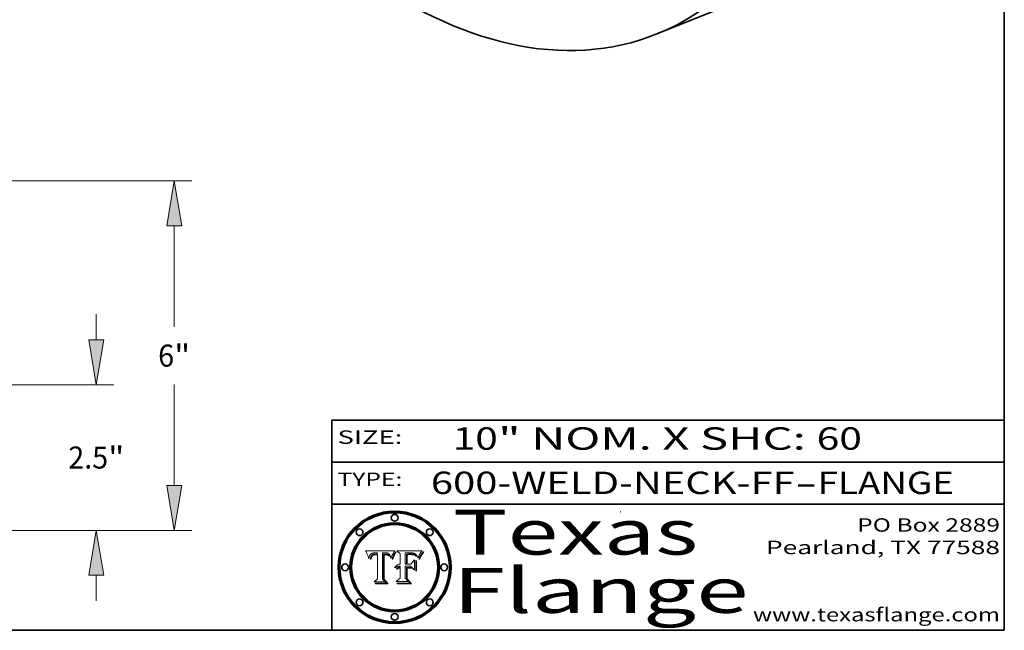
# Model space of a CAD drawing. Extents: x 0 to 10.8, y 0 to 8.3.
# Drawn here: x 6.4 to 10.8, y 0.2 to 3 of the extents above; entities that cross this region are included whole.
import ezdxf
from ezdxf.enums import TextEntityAlignment as Align

# ---------------------------------------------------------------- set-up
doc = ezdxf.new("R2010")
doc.units = 0
doc.header["$MEASUREMENT"] = 0
doc.layers.get('0').update_dxf_attribs({"lineweight": 13})
doc.layers.add('1', color=7, linetype='Continuous', lineweight=13)
doc.styles.get("Standard").update_dxf_attribs({"font": 'isocp.shx'})

# ---------------------------------------------------------------- blocks, each defined once
blk = doc.blocks.new('BLOCK1')
at = {"color": 7, "lineweight": 13, "ltscale": 0.03937}
for s, p, p2 in [('600-WELD-NECK-FF', (8.1915, 0.8582), (9.8144, 0.8582)), ('FLANGE', (9.9174, 0.8582), (10.525, 0.8582)), ('-', (9.8159, 0.8582), (9.9159, 0.8582))]:
    blk.add_text(s, height=0.1, dxfattribs=at).set_placement(p, p2, align=Align.FIT)
blk = doc.blocks.new('BLOCK2')
at = {"color": 7, "lineweight": 13, "ltscale": 0.03937}
for s, p, p2 in [('10', (8.2886, 1.056), (8.4902, 1.056)), ('" NOM. X SHC: ', (8.4917, 1.056), (9.9115, 1.056)), ('60', (9.913, 1.056), (10.1146, 1.056))]:
    blk.add_text(s, height=0.1, dxfattribs=at).set_placement(p, p2, align=Align.FIT)
blk = doc.blocks.new('BLOCK3')
at = {"color": 7, "lineweight": 13, "ltscale": 0.03937}
for s, p, p2 in [('PO Box 2889', (10.0931, 0.69), (10.7308, 0.69)), ('Pearland, TX 77588', (9.6867, 0.59), (10.7308, 0.59)), ('www.texasflange.com', (9.6286, 0.29), (10.7308, 0.29))]:
    blk.add_text(s, height=0.06, dxfattribs=at).set_placement(p, p2, align=Align.FIT)
blk = doc.blocks.new('BLOCK4')
at = {"color": 7, "lineweight": 13, "ltscale": 0.03937}
for s, p, p2 in [('Texas', (8.2892, 0.5879), (9.3837, 0.5879)), ('Flange', (8.2892, 0.3279), (9.6089, 0.3279))]:
    blk.add_text(s, height=0.2, dxfattribs=at).set_placement(p, p2, align=Align.FIT)
blk = doc.blocks.new('BLOCK5')
at = {"color": 7, "lineweight": 5, "ltscale": 0.00324}
blk.add_line((8.0298, 0.6053), (7.9003, 0.6042), dxfattribs=at)
at = {"color": 7, "lineweight": 5, "ltscale": 0.000103115}
blk.add_line((7.9003, 0.6042), (7.9022, 0.6005), dxfattribs=at)
at = {"color": 7, "lineweight": 5, "ltscale": 0.000100453}
blk.add_line((7.9022, 0.6005), (7.9039, 0.597), dxfattribs=at)
at = {"color": 7, "lineweight": 5, "ltscale": 9.78009e-05}
blk.add_line((7.9039, 0.597), (7.9056, 0.5934), dxfattribs=at)
at = {"color": 7, "lineweight": 5, "ltscale": 9.51532e-05}
blk.add_line((7.9056, 0.5934), (7.9072, 0.59), dxfattribs=at)
at = {"color": 7, "lineweight": 5, "ltscale": 9.25048e-05}
blk.add_line((7.9072, 0.59), (7.9087, 0.5866), dxfattribs=at)
at = {"color": 7, "lineweight": 5, "ltscale": 8.99068e-05}
blk.add_line((7.9087, 0.5866), (7.9101, 0.5833), dxfattribs=at)
at = {"color": 7, "lineweight": 5, "ltscale": 8.73531e-05}
blk.add_line((7.9101, 0.5833), (7.9114, 0.58), dxfattribs=at)
at = {"color": 7, "lineweight": 5, "ltscale": 8.48421e-05}
blk.add_line((7.9114, 0.58), (7.9126, 0.5768), dxfattribs=at)
at = {"color": 7, "lineweight": 5, "ltscale": 8.23394e-05}
blk.add_line((7.9126, 0.5768), (7.9137, 0.5737), dxfattribs=at)
at = {"color": 7, "lineweight": 5, "ltscale": 9.5007e-05}
blk.add_line((7.9137, 0.5737), (7.9159, 0.5707), dxfattribs=at)
at = {"color": 7, "lineweight": 5, "ltscale": 6.5787e-05}
blk.add_line((7.9159, 0.5707), (7.9161, 0.5733), dxfattribs=at)
at = {"color": 7, "lineweight": 5, "ltscale": 6.21658e-05}
blk.add_line((7.9161, 0.5733), (7.9164, 0.5758), dxfattribs=at)
at = {"color": 7, "lineweight": 5, "ltscale": 5.86699e-05}
blk.add_line((7.9164, 0.5758), (7.9168, 0.5781), dxfattribs=at)
at = {"color": 7, "lineweight": 5, "ltscale": 5.54066e-05}
blk.add_line((7.9168, 0.5781), (7.9173, 0.5802), dxfattribs=at)
at = {"color": 7, "lineweight": 5, "ltscale": 5.23527e-05}
blk.add_line((7.9173, 0.5802), (7.918, 0.5822), dxfattribs=at)
at = {"color": 7, "lineweight": 5, "ltscale": 4.95602e-05}
blk.add_line((7.918, 0.5822), (7.9187, 0.5841), dxfattribs=at)
at = {"color": 7, "lineweight": 5, "ltscale": 4.71572e-05}
blk.add_line((7.9187, 0.5841), (7.9195, 0.5858), dxfattribs=at)
at = {"color": 7, "lineweight": 5, "ltscale": 4.50516e-05}
blk.add_line((7.9195, 0.5858), (7.9205, 0.5873), dxfattribs=at)
at = {"color": 7, "lineweight": 5, "ltscale": 4.34491e-05}
blk.add_line((7.9205, 0.5873), (7.9216, 0.5887), dxfattribs=at)
at = {"color": 7, "lineweight": 5, "ltscale": 4.22981e-05}
blk.add_line((7.9216, 0.5887), (7.9228, 0.5899), dxfattribs=at)
at = {"color": 7, "lineweight": 5, "ltscale": 5.82307e-05}
blk.add_line((7.9221, 0.5719), (7.9217, 0.5696), dxfattribs=at)
at = {"color": 7, "lineweight": 5, "ltscale": 5.4813e-05}
blk.add_line((7.9225, 0.574), (7.9221, 0.5719), dxfattribs=at)
at = {"color": 7, "lineweight": 5, "ltscale": 5.15682e-05}
blk.add_line((7.9231, 0.576), (7.9225, 0.574), dxfattribs=at)
at = {"color": 7, "lineweight": 5, "ltscale": 4.24485e-05}
blk.add_line((7.9228, 0.5899), (7.9241, 0.591), dxfattribs=at)
at = {"color": 7, "lineweight": 5, "ltscale": 4.84865e-05}
blk.add_line((7.9237, 0.5778), (7.9231, 0.576), dxfattribs=at)
at = {"color": 7, "lineweight": 5, "ltscale": 4.56021e-05}
blk.add_line((7.9244, 0.5795), (7.9237, 0.5778), dxfattribs=at)
at = {"color": 7, "lineweight": 5, "ltscale": 4.38915e-05}
blk.add_line((7.9241, 0.591), (7.9255, 0.5919), dxfattribs=at)
at = {"color": 7, "lineweight": 5, "ltscale": 4.29647e-05}
blk.add_line((7.9252, 0.5811), (7.9244, 0.5795), dxfattribs=at)
at = {"color": 7, "lineweight": 5, "ltscale": 5.06901e-05}
blk.add_line((7.9245, 0.5693), (7.9248, 0.5713), dxfattribs=at)
at = {"color": 7, "lineweight": 5, "ltscale": 4.77131e-05}
blk.add_line((7.9248, 0.5713), (7.9251, 0.5731), dxfattribs=at)
at = {"color": 7, "lineweight": 5, "ltscale": 4.48863e-05}
blk.add_line((7.9251, 0.5731), (7.9256, 0.5749), dxfattribs=at)
at = {"color": 7, "lineweight": 5, "ltscale": 4.06864e-05}
blk.add_line((7.926, 0.5824), (7.9252, 0.5811), dxfattribs=at)
at = {"color": 7, "lineweight": 5, "ltscale": 4.58171e-05}
blk.add_line((7.9255, 0.5919), (7.9272, 0.5928), dxfattribs=at)
at = {"color": 7, "lineweight": 5, "ltscale": 4.22422e-05}
blk.add_line((7.9256, 0.5749), (7.9261, 0.5765), dxfattribs=at)
at = {"color": 7, "lineweight": 5, "ltscale": 3.86873e-05}
blk.add_line((7.927, 0.5837), (7.926, 0.5824), dxfattribs=at)
at = {"color": 7, "lineweight": 5, "ltscale": 7.72266e-05}
blk.add_line((7.9261, 0.5765), (7.9274, 0.5793), dxfattribs=at)
at = {"color": 7, "lineweight": 5, "ltscale": 7.40831e-05}
blk.add_line((7.9291, 0.5857), (7.927, 0.5837), dxfattribs=at)
at = {"color": 7, "lineweight": 5, "ltscale": 4.81176e-05}
blk.add_line((7.9272, 0.5928), (7.9289, 0.5935), dxfattribs=at)
at = {"color": 7, "lineweight": 5, "ltscale": 6.93722e-05}
blk.add_line((7.9274, 0.5793), (7.9289, 0.5816), dxfattribs=at)
at = {"color": 7, "lineweight": 5, "ltscale": 5.08108e-05}
blk.add_line((7.9289, 0.5935), (7.9309, 0.5941), dxfattribs=at)
at = {"color": 7, "lineweight": 5, "ltscale": 6.514e-05}
blk.add_line((7.9289, 0.5816), (7.9308, 0.5834), dxfattribs=at)
at = {"color": 7, "lineweight": 5, "ltscale": 3.83282e-05}
blk.add_line((7.9304, 0.5865), (7.9291, 0.5857), dxfattribs=at)
at = {"color": 7, "lineweight": 5, "ltscale": 4.01292e-05}
blk.add_line((7.9318, 0.5873), (7.9304, 0.5865), dxfattribs=at)
at = {"color": 7, "lineweight": 5, "ltscale": 6.9428e-05}
blk.add_line((7.9308, 0.5834), (7.9332, 0.5848), dxfattribs=at)
at = {"color": 7, "lineweight": 5, "ltscale": 5.37678e-05}
blk.add_line((7.9309, 0.5941), (7.933, 0.5946), dxfattribs=at)
at = {"color": 7, "lineweight": 5, "ltscale": 4.21777e-05}
blk.add_line((7.9334, 0.5879), (7.9318, 0.5873), dxfattribs=at)
at = {"color": 7, "lineweight": 5, "ltscale": 5.70415e-05}
blk.add_line((7.933, 0.5946), (7.9352, 0.595), dxfattribs=at)
at = {"color": 7, "lineweight": 5, "ltscale": 3.75465e-05}
blk.add_line((7.9332, 0.5848), (7.9346, 0.5853), dxfattribs=at)
at = {"color": 7, "lineweight": 5, "ltscale": 4.46091e-05}
blk.add_line((7.9351, 0.5885), (7.9334, 0.5879), dxfattribs=at)
at = {"color": 7, "lineweight": 5, "ltscale": 3.98865e-05}
blk.add_line((7.9346, 0.5853), (7.9362, 0.5858), dxfattribs=at)
at = {"color": 7, "lineweight": 5, "ltscale": 4.73192e-05}
blk.add_line((7.9369, 0.5889), (7.9351, 0.5885), dxfattribs=at)
at = {"color": 7, "lineweight": 5, "ltscale": 6.04204e-05}
blk.add_line((7.9352, 0.595), (7.9376, 0.5953), dxfattribs=at)
at = {"color": 7, "lineweight": 5, "ltscale": 4.23744e-05}
blk.add_line((7.9362, 0.5858), (7.9378, 0.5862), dxfattribs=at)
at = {"color": 7, "lineweight": 5, "ltscale": 5.02154e-05}
blk.add_line((7.9389, 0.5893), (7.9369, 0.5889), dxfattribs=at)
at = {"color": 7, "lineweight": 5, "ltscale": 6.4089e-05}
blk.add_line((7.9376, 0.5953), (7.9402, 0.5955), dxfattribs=at)
at = {"color": 7, "lineweight": 5, "ltscale": 4.50998e-05}
blk.add_line((7.9378, 0.5862), (7.9396, 0.5865), dxfattribs=at)
at = {"color": 7, "lineweight": 5, "ltscale": 5.3275e-05}
blk.add_line((7.941, 0.5895), (7.9389, 0.5893), dxfattribs=at)
at = {"color": 7, "lineweight": 5, "ltscale": 4.79821e-05}
blk.add_line((7.9396, 0.5865), (7.9415, 0.5867), dxfattribs=at)
at = {"color": 7, "lineweight": 5, "ltscale": 6.78085e-05}
blk.add_line((7.9402, 0.5955), (7.9429, 0.5956), dxfattribs=at)
at = {"color": 7, "lineweight": 5, "ltscale": 5.65615e-05}
blk.add_line((7.9433, 0.5897), (7.941, 0.5895), dxfattribs=at)
at = {"color": 7, "lineweight": 5, "ltscale": 5.09872e-05}
blk.add_line((7.9415, 0.5867), (7.9435, 0.5869), dxfattribs=at)
at = {"color": 7, "lineweight": 5, "ltscale": 5.0286e-05}
blk.add_line((7.9429, 0.5956), (7.9449, 0.5955), dxfattribs=at)
at = {"color": 7, "lineweight": 5, "ltscale": 5.99065e-05}
blk.add_line((7.9457, 0.5897), (7.9433, 0.5897), dxfattribs=at)
at = {"color": 7, "lineweight": 5, "ltscale": 5.40933e-05}
blk.add_line((7.9435, 0.5869), (7.9457, 0.5869), dxfattribs=at)
at = {"color": 7, "lineweight": 5, "ltscale": 5.14153e-05}
blk.add_line((7.9449, 0.5955), (7.9469, 0.5955), dxfattribs=at)
at = {"color": 7, "lineweight": 5, "ltscale": 0.000162237}
blk.add_line((7.9522, 0.5896), (7.9457, 0.5897), dxfattribs=at)
at = {"color": 7, "lineweight": 5, "ltscale": 0.000191986}
blk.add_line((7.9457, 0.5869), (7.9534, 0.5868), dxfattribs=at)
at = {"color": 7, "lineweight": 5, "ltscale": 5.25609e-05}
blk.add_line((7.9469, 0.5955), (7.949, 0.5953), dxfattribs=at)
at = {"color": 7, "lineweight": 5, "ltscale": 5.37478e-05}
blk.add_line((7.949, 0.5953), (7.9512, 0.5951), dxfattribs=at)
at = {"color": 7, "lineweight": 5, "ltscale": 5.49198e-05}
blk.add_line((7.9512, 0.5951), (7.9534, 0.5949), dxfattribs=at)
at = {"color": 7, "lineweight": 5, "ltscale": 0.000135787}
blk.add_line((7.9534, 0.5949), (7.9522, 0.5896), dxfattribs=at)
at = {"color": 7, "lineweight": 5, "ltscale": 0.00269}
blk.add_line((7.9534, 0.5868), (7.9534, 0.4792), dxfattribs=at)
at = {"color": 7, "lineweight": 5, "ltscale": 0.002931}
blk.add_line((7.9749, 0.4783), (7.9762, 0.5956), dxfattribs=at)
at = {"color": 7, "lineweight": 5, "ltscale": 4.88309e-05}
blk.add_line((7.9762, 0.5956), (7.9781, 0.5957), dxfattribs=at)
at = {"color": 7, "lineweight": 5, "ltscale": 4.87696e-05}
blk.add_line((7.9781, 0.5957), (7.9801, 0.5958), dxfattribs=at)
at = {"color": 7, "lineweight": 5, "ltscale": 4.87218e-05}
blk.add_line((7.9801, 0.5958), (7.982, 0.5959), dxfattribs=at)
at = {"color": 7, "lineweight": 5, "ltscale": 4.86926e-05}
blk.add_line((7.982, 0.5959), (7.984, 0.596), dxfattribs=at)
at = {"color": 7, "lineweight": 5, "ltscale": 4.8677e-05}
blk.add_line((7.984, 0.596), (7.9859, 0.596), dxfattribs=at)
at = {"color": 7, "lineweight": 5, "ltscale": 5.79538e-05}
blk.add_line((7.9859, 0.596), (7.9882, 0.5959), dxfattribs=at)
at = {"color": 7, "lineweight": 5, "ltscale": 5.50105e-05}
blk.add_line((7.9882, 0.5959), (7.9904, 0.5958), dxfattribs=at)
at = {"color": 7, "lineweight": 5, "ltscale": 5.22111e-05}
blk.add_line((7.9904, 0.5958), (7.9925, 0.5956), dxfattribs=at)
at = {"color": 7, "lineweight": 5, "ltscale": 4.94853e-05}
blk.add_line((7.9925, 0.5956), (7.9945, 0.5952), dxfattribs=at)
at = {"color": 7, "lineweight": 5, "ltscale": 4.69867e-05}
blk.add_line((7.9945, 0.5952), (7.9963, 0.5948), dxfattribs=at)
at = {"color": 7, "lineweight": 5, "ltscale": 4.4644e-05}
blk.add_line((7.9963, 0.5948), (7.998, 0.5943), dxfattribs=at)
at = {"color": 7, "lineweight": 5, "ltscale": 4.25388e-05}
blk.add_line((7.998, 0.5943), (7.9996, 0.5937), dxfattribs=at)
at = {"color": 7, "lineweight": 5, "ltscale": 4.06936e-05}
blk.add_line((7.9996, 0.5937), (8.001, 0.5929), dxfattribs=at)
at = {"color": 7, "lineweight": 5, "ltscale": 3.91439e-05}
blk.add_line((8.001, 0.5929), (8.0024, 0.5921), dxfattribs=at)
at = {"color": 7, "lineweight": 5, "ltscale": 3.79217e-05}
blk.add_line((8.0024, 0.5921), (8.0036, 0.5912), dxfattribs=at)
at = {"color": 7, "lineweight": 5, "ltscale": 3.82045e-05}
blk.add_line((8.0036, 0.5912), (8.0047, 0.5902), dxfattribs=at)
at = {"color": 7, "lineweight": 5, "ltscale": 3.99235e-05}
blk.add_line((8.0047, 0.5902), (8.0058, 0.589), dxfattribs=at)
at = {"color": 7, "lineweight": 5, "ltscale": 4.20052e-05}
blk.add_line((8.0058, 0.589), (8.0068, 0.5877), dxfattribs=at)
at = {"color": 7, "lineweight": 5, "ltscale": 4.42829e-05}
blk.add_line((8.0068, 0.5877), (8.0078, 0.5862), dxfattribs=at)
at = {"color": 7, "lineweight": 5, "ltscale": 4.68654e-05}
blk.add_line((8.0078, 0.5862), (8.0087, 0.5846), dxfattribs=at)
at = {"color": 7, "lineweight": 5, "ltscale": 4.95626e-05}
blk.add_line((8.0087, 0.5846), (8.0096, 0.5828), dxfattribs=at)
at = {"color": 7, "lineweight": 5, "ltscale": 5.25037e-05}
blk.add_line((8.0096, 0.5828), (8.0104, 0.5809), dxfattribs=at)
at = {"color": 7, "lineweight": 5, "ltscale": 5.554e-05}
blk.add_line((8.0104, 0.5809), (8.0112, 0.5788), dxfattribs=at)
at = {"color": 7, "lineweight": 5, "ltscale": 5.87204e-05}
blk.add_line((8.0112, 0.5788), (8.0119, 0.5765), dxfattribs=at)
at = {"color": 7, "lineweight": 5, "ltscale": 6.19363e-05}
blk.add_line((8.0119, 0.5765), (8.0125, 0.5741), dxfattribs=at)
at = {"color": 7, "lineweight": 5, "ltscale": 5.73529e-05}
blk.add_line((8.0125, 0.5741), (8.0141, 0.5725), dxfattribs=at)
at = {"color": 7, "lineweight": 5, "ltscale": 5.36381e-05}
blk.add_line((8.0141, 0.5725), (8.0148, 0.5746), dxfattribs=at)
at = {"color": 7, "lineweight": 5, "ltscale": 5.20356e-05}
blk.add_line((8.0148, 0.5746), (8.0155, 0.5765), dxfattribs=at)
at = {"color": 7, "lineweight": 5, "ltscale": 5.05025e-05}
blk.add_line((8.0155, 0.5765), (8.0161, 0.5784), dxfattribs=at)
at = {"color": 7, "lineweight": 5, "ltscale": 4.89753e-05}
blk.add_line((8.0161, 0.5784), (8.0168, 0.5803), dxfattribs=at)
at = {"color": 7, "lineweight": 5, "ltscale": 4.74568e-05}
blk.add_line((8.0168, 0.5803), (8.0175, 0.582), dxfattribs=at)
at = {"color": 7, "lineweight": 5, "ltscale": 4.59543e-05}
blk.add_line((8.0175, 0.582), (8.0182, 0.5837), dxfattribs=at)
at = {"color": 7, "lineweight": 5, "ltscale": 4.4442e-05}
blk.add_line((8.0182, 0.5837), (8.019, 0.5854), dxfattribs=at)
at = {"color": 7, "lineweight": 5, "ltscale": 4.29963e-05}
blk.add_line((8.019, 0.5854), (8.0197, 0.5869), dxfattribs=at)
at = {"color": 7, "lineweight": 5, "ltscale": 4.15607e-05}
blk.add_line((8.0197, 0.5869), (8.0204, 0.5884), dxfattribs=at)
at = {"color": 7, "lineweight": 5, "ltscale": 4.0176e-05}
blk.add_line((8.0204, 0.5884), (8.0212, 0.5898), dxfattribs=at)
at = {"color": 7, "lineweight": 5, "ltscale": 0.000399523}
blk.add_line((8.0212, 0.5898), (8.029, 0.6038), dxfattribs=at)
at = {"color": 7, "lineweight": 5, "ltscale": 4.35633e-05}
blk.add_line((8.029, 0.6038), (8.0298, 0.6053), dxfattribs=at)
at = {"color": 7, "lineweight": 5, "ltscale": 6.17484e-05}
blk.add_line((7.9217, 0.5696), (7.9215, 0.5671), dxfattribs=at)
at = {"color": 7, "lineweight": 5, "ltscale": 7.03016e-05}
blk.add_line((7.9215, 0.5671), (7.9243, 0.5671), dxfattribs=at)
at = {"color": 7, "lineweight": 5, "ltscale": 5.37733e-05}
blk.add_line((7.9243, 0.5671), (7.9245, 0.5693), dxfattribs=at)
at = {"color": 7, "lineweight": 5, "ltscale": 0.000493338}
blk.add_line((7.9534, 0.4792), (7.9382, 0.4665), dxfattribs=at)
at = {"color": 7, "lineweight": 5, "ltscale": 0.001236}
blk.add_line((7.9382, 0.4665), (7.9876, 0.4665), dxfattribs=at)
at = {"color": 7, "lineweight": 5, "ltscale": 0.000434364}
blk.add_line((7.9876, 0.4665), (7.9749, 0.4783), dxfattribs=at)
blk = doc.blocks.new('BLOCK6')
at = {"color": 7, "lineweight": 5, "ltscale": 0.000504919}
blk.add_line((8.0398, 0.6053), (8.0544, 0.5913), dxfattribs=at)
at = {"color": 7, "lineweight": 5, "ltscale": 0.002807}
blk.add_line((8.1521, 0.6053), (8.0398, 0.6053), dxfattribs=at)
at = {"color": 7, "lineweight": 5, "ltscale": 0.001141}
blk.add_line((8.0544, 0.5913), (8.0544, 0.5457), dxfattribs=at)
at = {"color": 7, "lineweight": 5, "ltscale": 0.001265}
blk.add_line((8.076, 0.5457), (8.076, 0.5963), dxfattribs=at)
at = {"color": 7, "lineweight": 5, "ltscale": 0.00010009}
blk.add_line((8.076, 0.5963), (8.08, 0.5962), dxfattribs=at)
at = {"color": 7, "lineweight": 5, "ltscale": 0.000262297}
blk.add_line((8.08, 0.5962), (8.0905, 0.5961), dxfattribs=at)
at = {"color": 7, "lineweight": 5, "ltscale": 7.8458e-05}
blk.add_line((8.0857, 0.5905), (8.0826, 0.5904), dxfattribs=at)
at = {"color": 7, "lineweight": 5, "ltscale": 0.001117}
blk.add_line((8.0826, 0.5904), (8.0826, 0.5457), dxfattribs=at)
at = {"color": 7, "lineweight": 5, "ltscale": 6.71447e-05}
blk.add_line((8.0853, 0.5874), (8.088, 0.5876), dxfattribs=at)
at = {"color": 7, "lineweight": 5, "ltscale": 0.001044}
blk.add_line((8.0853, 0.5457), (8.0853, 0.5874), dxfattribs=at)
at = {"color": 7, "lineweight": 5, "ltscale": 6.79766e-05}
blk.add_line((8.0885, 0.5906), (8.0857, 0.5905), dxfattribs=at)
at = {"color": 7, "lineweight": 5, "ltscale": 6.25167e-05}
blk.add_line((8.088, 0.5876), (8.0905, 0.5878), dxfattribs=at)
at = {"color": 7, "lineweight": 5, "ltscale": 6.96783e-05}
blk.add_line((8.0913, 0.5907), (8.0885, 0.5906), dxfattribs=at)
at = {"color": 7, "lineweight": 5, "ltscale": 0.000154143}
blk.add_line((8.0905, 0.5961), (8.0967, 0.5962), dxfattribs=at)
at = {"color": 7, "lineweight": 5, "ltscale": 5.79292e-05}
blk.add_line((8.0905, 0.5878), (8.0928, 0.5879), dxfattribs=at)
at = {"color": 7, "lineweight": 5, "ltscale": 7.14161e-05}
blk.add_line((8.0941, 0.5907), (8.0913, 0.5907), dxfattribs=at)
at = {"color": 7, "lineweight": 5, "ltscale": 5.334e-05}
blk.add_line((8.0928, 0.5879), (8.0949, 0.588), dxfattribs=at)
at = {"color": 7, "lineweight": 5, "ltscale": 7.31315e-05}
blk.add_line((8.097, 0.5908), (8.0941, 0.5907), dxfattribs=at)
at = {"color": 7, "lineweight": 5, "ltscale": 4.87983e-05}
blk.add_line((8.0949, 0.588), (8.0969, 0.588), dxfattribs=at)
at = {"color": 7, "lineweight": 5, "ltscale": 8.03713e-05}
blk.add_line((8.0967, 0.5962), (8.0999, 0.5962), dxfattribs=at)
at = {"color": 7, "lineweight": 5, "ltscale": 6.31844e-05}
blk.add_line((8.0969, 0.588), (8.0994, 0.588), dxfattribs=at)
at = {"color": 7, "lineweight": 5, "ltscale": 7.48528e-05}
blk.add_line((8.1, 0.5908), (8.097, 0.5908), dxfattribs=at)
at = {"color": 7, "lineweight": 5, "ltscale": 5.98639e-05}
blk.add_line((8.0994, 0.588), (8.1018, 0.5879), dxfattribs=at)
at = {"color": 7, "lineweight": 5, "ltscale": 7.56285e-05}
blk.add_line((8.0999, 0.5962), (8.1029, 0.596), dxfattribs=at)
at = {"color": 7, "lineweight": 5, "ltscale": 0.000106204}
blk.add_line((8.1043, 0.5907), (8.1, 0.5908), dxfattribs=at)
at = {"color": 7, "lineweight": 5, "ltscale": 5.64828e-05}
blk.add_line((8.1018, 0.5879), (8.1041, 0.5878), dxfattribs=at)
at = {"color": 7, "lineweight": 5, "ltscale": 7.09728e-05}
blk.add_line((8.1029, 0.596), (8.1057, 0.5958), dxfattribs=at)
at = {"color": 7, "lineweight": 5, "ltscale": 5.31538e-05}
blk.add_line((8.1041, 0.5878), (8.1062, 0.5877), dxfattribs=at)
at = {"color": 7, "lineweight": 5, "ltscale": 9.82815e-05}
blk.add_line((8.1082, 0.5903), (8.1043, 0.5907), dxfattribs=at)
at = {"color": 7, "lineweight": 5, "ltscale": 6.64247e-05}
blk.add_line((8.1057, 0.5958), (8.1084, 0.5955), dxfattribs=at)
at = {"color": 7, "lineweight": 5, "ltscale": 4.98579e-05}
blk.add_line((8.1062, 0.5877), (8.1082, 0.5875), dxfattribs=at)
at = {"color": 7, "lineweight": 5, "ltscale": 9.07975e-05}
blk.add_line((8.1118, 0.5898), (8.1082, 0.5903), dxfattribs=at)
at = {"color": 7, "lineweight": 5, "ltscale": 4.65618e-05}
blk.add_line((8.1082, 0.5875), (8.11, 0.5873), dxfattribs=at)
at = {"color": 7, "lineweight": 5, "ltscale": 6.19662e-05}
blk.add_line((8.1084, 0.5955), (8.1108, 0.5951), dxfattribs=at)
at = {"color": 7, "lineweight": 5, "ltscale": 4.32948e-05}
blk.add_line((8.11, 0.5873), (8.1117, 0.5871), dxfattribs=at)
at = {"color": 7, "lineweight": 5, "ltscale": 5.76855e-05}
blk.add_line((8.1108, 0.5951), (8.1131, 0.5946), dxfattribs=at)
at = {"color": 7, "lineweight": 5, "ltscale": 4.01241e-05}
blk.add_line((8.1117, 0.5871), (8.1133, 0.5868), dxfattribs=at)
at = {"color": 7, "lineweight": 5, "ltscale": 8.37777e-05}
blk.add_line((8.115, 0.589), (8.1118, 0.5898), dxfattribs=at)
at = {"color": 7, "lineweight": 5, "ltscale": 5.35144e-05}
blk.add_line((8.1131, 0.5946), (8.1152, 0.5941), dxfattribs=at)
at = {"color": 7, "lineweight": 5, "ltscale": 7.07787e-05}
blk.add_line((8.1133, 0.5868), (8.1161, 0.5862), dxfattribs=at)
at = {"color": 7, "lineweight": 5, "ltscale": 7.75432e-05}
blk.add_line((8.118, 0.5879), (8.115, 0.589), dxfattribs=at)
at = {"color": 7, "lineweight": 5, "ltscale": 4.95647e-05}
blk.add_line((8.1152, 0.5941), (8.117, 0.5934), dxfattribs=at)
at = {"color": 7, "lineweight": 5, "ltscale": 6.48228e-05}
blk.add_line((8.1161, 0.5862), (8.1185, 0.5854), dxfattribs=at)
at = {"color": 7, "lineweight": 5, "ltscale": 4.59337e-05}
blk.add_line((8.117, 0.5934), (8.1187, 0.5927), dxfattribs=at)
at = {"color": 7, "lineweight": 5, "ltscale": 7.20711e-05}
blk.add_line((8.1205, 0.5867), (8.118, 0.5879), dxfattribs=at)
at = {"color": 7, "lineweight": 5, "ltscale": 6.55881e-05}
blk.add_line((8.1185, 0.5854), (8.1209, 0.5842), dxfattribs=at)
at = {"color": 7, "lineweight": 5, "ltscale": 4.25471e-05}
blk.add_line((8.1187, 0.5927), (8.1202, 0.5919), dxfattribs=at)
at = {"color": 7, "lineweight": 5, "ltscale": 4.25074e-05}
blk.add_line((8.1202, 0.5919), (8.1216, 0.5909), dxfattribs=at)
at = {"color": 7, "lineweight": 5, "ltscale": 6.77002e-05}
blk.add_line((8.1228, 0.5852), (8.1205, 0.5867), dxfattribs=at)
at = {"color": 7, "lineweight": 5, "ltscale": 6.70416e-05}
blk.add_line((8.1209, 0.5842), (8.1232, 0.5829), dxfattribs=at)
at = {"color": 7, "lineweight": 5, "ltscale": 4.57046e-05}
blk.add_line((8.1216, 0.5909), (8.123, 0.5897), dxfattribs=at)
at = {"color": 7, "lineweight": 5, "ltscale": 6.46171e-05}
blk.add_line((8.1247, 0.5835), (8.1228, 0.5852), dxfattribs=at)
at = {"color": 7, "lineweight": 5, "ltscale": 4.92938e-05}
blk.add_line((8.123, 0.5897), (8.1244, 0.5883), dxfattribs=at)
at = {"color": 7, "lineweight": 5, "ltscale": 6.91849e-05}
blk.add_line((8.1232, 0.5829), (8.1254, 0.5812), dxfattribs=at)
at = {"color": 7, "lineweight": 5, "ltscale": 5.30859e-05}
blk.add_line((8.1244, 0.5883), (8.1258, 0.5868), dxfattribs=at)
at = {"color": 7, "lineweight": 5, "ltscale": 6.30754e-05}
blk.add_line((8.1263, 0.5815), (8.1247, 0.5835), dxfattribs=at)
at = {"color": 7, "lineweight": 5, "ltscale": 7.18996e-05}
blk.add_line((8.1254, 0.5812), (8.1276, 0.5793), dxfattribs=at)
at = {"color": 7, "lineweight": 5, "ltscale": 5.71802e-05}
blk.add_line((8.1258, 0.5868), (8.1272, 0.585), dxfattribs=at)
at = {"color": 7, "lineweight": 5, "ltscale": 6.30147e-05}
blk.add_line((8.1276, 0.5793), (8.1263, 0.5815), dxfattribs=at)
at = {"color": 7, "lineweight": 5, "ltscale": 6.13618e-05}
blk.add_line((8.1272, 0.585), (8.1286, 0.583), dxfattribs=at)
at = {"color": 7, "lineweight": 5, "ltscale": 6.57329e-05}
blk.add_line((8.1286, 0.583), (8.13, 0.5807), dxfattribs=at)
at = {"color": 7, "lineweight": 5, "ltscale": 7.01949e-05}
blk.add_line((8.13, 0.5807), (8.1315, 0.5783), dxfattribs=at)
at = {"color": 7, "lineweight": 5, "ltscale": 7.47805e-05}
blk.add_line((8.1315, 0.5783), (8.1329, 0.5757), dxfattribs=at)
at = {"color": 7, "lineweight": 5, "ltscale": 7.93914e-05}
blk.add_line((8.1329, 0.5757), (8.1343, 0.5728), dxfattribs=at)
at = {"color": 7, "lineweight": 5, "ltscale": 5.82449e-05}
blk.add_line((8.1343, 0.5728), (8.1352, 0.575), dxfattribs=at)
at = {"color": 7, "lineweight": 5, "ltscale": 5.88925e-05}
blk.add_line((8.1352, 0.575), (8.136, 0.5772), dxfattribs=at)
at = {"color": 7, "lineweight": 5, "ltscale": 5.57078e-05}
blk.add_line((8.136, 0.5772), (8.1369, 0.5793), dxfattribs=at)
at = {"color": 7, "lineweight": 5, "ltscale": 5.2567e-05}
blk.add_line((8.1369, 0.5793), (8.1377, 0.5812), dxfattribs=at)
at = {"color": 7, "lineweight": 5, "ltscale": 4.94253e-05}
blk.add_line((8.1377, 0.5812), (8.1385, 0.583), dxfattribs=at)
at = {"color": 7, "lineweight": 5, "ltscale": 4.62924e-05}
blk.add_line((8.1385, 0.583), (8.1392, 0.5847), dxfattribs=at)
at = {"color": 7, "lineweight": 5, "ltscale": 4.31788e-05}
blk.add_line((8.1392, 0.5847), (8.1399, 0.5863), dxfattribs=at)
at = {"color": 7, "lineweight": 5, "ltscale": 4.00421e-05}
blk.add_line((8.1399, 0.5863), (8.1406, 0.5877), dxfattribs=at)
at = {"color": 7, "lineweight": 5, "ltscale": 7.07088e-05}
blk.add_line((8.1406, 0.5877), (8.1419, 0.5903), dxfattribs=at)
at = {"color": 7, "lineweight": 5, "ltscale": 6.11807e-05}
blk.add_line((8.1419, 0.5903), (8.1431, 0.5924), dxfattribs=at)
at = {"color": 7, "lineweight": 5, "ltscale": 6.8775e-05}
blk.add_line((8.1431, 0.5924), (8.1445, 0.5947), dxfattribs=at)
at = {"color": 7, "lineweight": 5, "ltscale": 3.83666e-05}
blk.add_line((8.1445, 0.5947), (8.1454, 0.596), dxfattribs=at)
at = {"color": 7, "lineweight": 5, "ltscale": 4.09684e-05}
blk.add_line((8.1454, 0.596), (8.1463, 0.5974), dxfattribs=at)
at = {"color": 7, "lineweight": 5, "ltscale": 4.36186e-05}
blk.add_line((8.1463, 0.5974), (8.1473, 0.5988), dxfattribs=at)
at = {"color": 7, "lineweight": 5, "ltscale": 4.62797e-05}
blk.add_line((8.1473, 0.5988), (8.1484, 0.6003), dxfattribs=at)
at = {"color": 7, "lineweight": 5, "ltscale": 4.89244e-05}
blk.add_line((8.1484, 0.6003), (8.1495, 0.6019), dxfattribs=at)
at = {"color": 7, "lineweight": 5, "ltscale": 5.15938e-05}
blk.add_line((8.1495, 0.6019), (8.1507, 0.6036), dxfattribs=at)
at = {"color": 7, "lineweight": 5, "ltscale": 5.42941e-05}
blk.add_line((8.1507, 0.6036), (8.1521, 0.6053), dxfattribs=at)
at = {"color": 7, "lineweight": 5, "ltscale": 7.24478e-05}
blk.add_line((8.0341, 0.533), (8.033, 0.5303), dxfattribs=at)
at = {"color": 7, "lineweight": 5, "ltscale": 4.72383e-05}
blk.add_line((8.033, 0.5303), (8.0337, 0.5286), dxfattribs=at)
at = {"color": 7, "lineweight": 5, "ltscale": 5.40801e-05}
blk.add_line((8.0337, 0.5286), (8.0352, 0.5302), dxfattribs=at)
at = {"color": 7, "lineweight": 5, "ltscale": 6.91358e-05}
blk.add_line((8.0354, 0.5355), (8.0341, 0.533), dxfattribs=at)
at = {"color": 7, "lineweight": 5, "ltscale": 5.22259e-05}
blk.add_line((8.0352, 0.5302), (8.0368, 0.5316), dxfattribs=at)
at = {"color": 7, "lineweight": 5, "ltscale": 6.68728e-05}
blk.add_line((8.0369, 0.5376), (8.0354, 0.5355), dxfattribs=at)
at = {"color": 7, "lineweight": 5, "ltscale": 5.0626e-05}
blk.add_line((8.0368, 0.5316), (8.0384, 0.5328), dxfattribs=at)
at = {"color": 7, "lineweight": 5, "ltscale": 6.56415e-05}
blk.add_line((8.0387, 0.5395), (8.0369, 0.5376), dxfattribs=at)
at = {"color": 7, "lineweight": 5, "ltscale": 4.93516e-05}
blk.add_line((8.0384, 0.5328), (8.04, 0.5339), dxfattribs=at)
at = {"color": 7, "lineweight": 5, "ltscale": 6.55187e-05}
blk.add_line((8.0408, 0.5412), (8.0387, 0.5395), dxfattribs=at)
at = {"color": 7, "lineweight": 5, "ltscale": 4.84441e-05}
blk.add_line((8.04, 0.5339), (8.0418, 0.5348), dxfattribs=at)
at = {"color": 7, "lineweight": 5, "ltscale": 4.47682e-05}
blk.add_line((8.0419, 0.5281), (8.0404, 0.5271), dxfattribs=at)
at = {"color": 7, "lineweight": 5, "ltscale": 6.6503e-05}
blk.add_line((8.043, 0.5426), (8.0408, 0.5412), dxfattribs=at)
at = {"color": 7, "lineweight": 5, "ltscale": 4.79247e-05}
blk.add_line((8.0418, 0.5348), (8.0435, 0.5355), dxfattribs=at)
at = {"color": 7, "lineweight": 5, "ltscale": 4.46766e-05}
blk.add_line((8.0434, 0.529), (8.0419, 0.5281), dxfattribs=at)
at = {"color": 7, "lineweight": 5, "ltscale": 6.86342e-05}
blk.add_line((8.0455, 0.5438), (8.043, 0.5426), dxfattribs=at)
at = {"color": 7, "lineweight": 5, "ltscale": 4.48402e-05}
blk.add_line((8.045, 0.5298), (8.0434, 0.529), dxfattribs=at)
at = {"color": 7, "lineweight": 5, "ltscale": 4.7776e-05}
blk.add_line((8.0435, 0.5355), (8.0453, 0.5361), dxfattribs=at)
at = {"color": 7, "lineweight": 5, "ltscale": 4.54019e-05}
blk.add_line((8.0467, 0.5304), (8.045, 0.5298), dxfattribs=at)
at = {"color": 7, "lineweight": 5, "ltscale": 4.80296e-05}
blk.add_line((8.0453, 0.5361), (8.0472, 0.5365), dxfattribs=at)
at = {"color": 7, "lineweight": 5, "ltscale": 7.17625e-05}
blk.add_line((8.0482, 0.5447), (8.0455, 0.5438), dxfattribs=at)
at = {"color": 7, "lineweight": 5, "ltscale": 3.96147e-05}
blk.add_line((8.0466, 0.527), (8.048, 0.5276), dxfattribs=at)
at = {"color": 7, "lineweight": 5, "ltscale": 4.63507e-05}
blk.add_line((8.0485, 0.5309), (8.0467, 0.5304), dxfattribs=at)
at = {"color": 7, "lineweight": 5, "ltscale": 4.86448e-05}
blk.add_line((8.0472, 0.5365), (8.0492, 0.5367), dxfattribs=at)
at = {"color": 7, "lineweight": 5, "ltscale": 3.96113e-05}
blk.add_line((8.048, 0.5276), (8.0496, 0.528), dxfattribs=at)
at = {"color": 7, "lineweight": 5, "ltscale": 7.56807e-05}
blk.add_line((8.0512, 0.5453), (8.0482, 0.5447), dxfattribs=at)
at = {"color": 7, "lineweight": 5, "ltscale": 4.75859e-05}
blk.add_line((8.0504, 0.5312), (8.0485, 0.5309), dxfattribs=at)
at = {"color": 7, "lineweight": 5, "ltscale": 4.9694e-05}
blk.add_line((8.0492, 0.5367), (8.0511, 0.5368), dxfattribs=at)
at = {"color": 7, "lineweight": 5, "ltscale": 3.98564e-05}
blk.add_line((8.0496, 0.528), (8.0511, 0.5284), dxfattribs=at)
at = {"color": 7, "lineweight": 5, "ltscale": 4.91026e-05}
blk.add_line((8.0523, 0.5315), (8.0504, 0.5312), dxfattribs=at)
at = {"color": 7, "lineweight": 5, "ltscale": 4.09268e-05}
blk.add_line((8.0511, 0.5368), (8.0528, 0.5367), dxfattribs=at)
at = {"color": 7, "lineweight": 5, "ltscale": 4.03575e-05}
blk.add_line((8.0511, 0.5284), (8.0527, 0.5285), dxfattribs=at)
at = {"color": 7, "lineweight": 5, "ltscale": 8.04224e-05}
blk.add_line((8.0544, 0.5457), (8.0512, 0.5453), dxfattribs=at)
at = {"color": 7, "lineweight": 5, "ltscale": 5.09119e-05}
blk.add_line((8.0544, 0.5315), (8.0523, 0.5315), dxfattribs=at)
at = {"color": 7, "lineweight": 5, "ltscale": 4.11658e-05}
blk.add_line((8.0527, 0.5285), (8.0544, 0.5286), dxfattribs=at)
at = {"color": 7, "lineweight": 5, "ltscale": 4.03821e-05}
blk.add_line((8.0528, 0.5367), (8.0544, 0.5366), dxfattribs=at)
at = {"color": 7, "lineweight": 5, "ltscale": 0.000127087}
blk.add_line((8.0544, 0.5366), (8.0544, 0.5315), dxfattribs=at)
at = {"color": 7, "lineweight": 5, "ltscale": 0.001163}
blk.add_line((8.0544, 0.5286), (8.0544, 0.4821), dxfattribs=at)
at = {"color": 7, "lineweight": 5, "ltscale": 0.000164963}
blk.add_line((8.0826, 0.5457), (8.076, 0.5457), dxfattribs=at)
at = {"color": 7, "lineweight": 5, "ltscale": 0.001363}
blk.add_line((8.076, 0.4821), (8.076, 0.5366), dxfattribs=at)
at = {"color": 7, "lineweight": 5, "ltscale": 0.000619197}
blk.add_line((8.076, 0.5366), (8.1008, 0.5366), dxfattribs=at)
at = {"color": 7, "lineweight": 5, "ltscale": 0.000408293}
blk.add_line((8.1016, 0.5457), (8.0853, 0.5457), dxfattribs=at)
at = {"color": 7, "lineweight": 5, "ltscale": 0.000638638}
blk.add_line((8.1008, 0.5366), (8.119, 0.5187), dxfattribs=at)
at = {"color": 7, "lineweight": 5, "ltscale": 0.000629287}
blk.add_line((8.119, 0.564), (8.1016, 0.5457), dxfattribs=at)
at = {"color": 7, "lineweight": 5, "ltscale": 0.001133}
blk.add_line((8.119, 0.5187), (8.119, 0.564), dxfattribs=at)
at = {"color": 7, "lineweight": 5, "ltscale": 4.61631e-05}
blk.add_line((8.039, 0.5259), (8.0377, 0.5246), dxfattribs=at)
at = {"color": 7, "lineweight": 5, "ltscale": 7.65715e-05}
blk.add_line((8.0377, 0.5246), (8.0398, 0.5223), dxfattribs=at)
at = {"color": 7, "lineweight": 5, "ltscale": 4.53272e-05}
blk.add_line((8.0404, 0.5271), (8.039, 0.5259), dxfattribs=at)
at = {"color": 7, "lineweight": 5, "ltscale": 4.36728e-05}
blk.add_line((8.0398, 0.5223), (8.0411, 0.5235), dxfattribs=at)
at = {"color": 7, "lineweight": 5, "ltscale": 4.23283e-05}
blk.add_line((8.0411, 0.5235), (8.0424, 0.5246), dxfattribs=at)
at = {"color": 7, "lineweight": 5, "ltscale": 4.12902e-05}
blk.add_line((8.0424, 0.5246), (8.0437, 0.5255), dxfattribs=at)
at = {"color": 7, "lineweight": 5, "ltscale": 4.05056e-05}
blk.add_line((8.0437, 0.5255), (8.0451, 0.5263), dxfattribs=at)
at = {"color": 7, "lineweight": 5, "ltscale": 3.98781e-05}
blk.add_line((8.0451, 0.5263), (8.0466, 0.527), dxfattribs=at)
at = {"color": 7, "lineweight": 5, "ltscale": 0.000563728}
blk.add_line((8.0544, 0.4821), (8.0368, 0.468), dxfattribs=at)
at = {"color": 7, "lineweight": 5, "ltscale": 0.001328}
blk.add_line((8.0368, 0.468), (8.0899, 0.468), dxfattribs=at)
at = {"color": 7, "lineweight": 5, "ltscale": 0.000493306}
blk.add_line((8.0899, 0.468), (8.076, 0.4821), dxfattribs=at)
blk = doc.blocks.new('BLOCK18')
at = {"color": 7, "lineweight": 13, "ltscale": 0.011054}
for p, q in [((12.338, 3.269), (12.338, 3.711)), ((12.338, -1.211), (12.338, -0.769))]:
    blk.add_line(p, q, dxfattribs=at)
at = {"color": 7, "lineweight": 13, "ltscale": 0.03937}
for p, q in [((10.303, 2.5), (12.641, 2.5)), ((10.303, 0), (12.641, 0))]:
    blk.add_line(p, q, dxfattribs=at)
for points in [[(12.21, 3.269), (12.338, 2.5), (12.466, 3.269)], [(12.466, -0.769), (12.338, 0), (12.21, -0.769)]]:
    blk.add_lwpolyline(points, close=True, dxfattribs=at)
for points in [[(12.21, 3.269), (12.338, 2.5), (12.21, 3.269), (12.466, 3.269)], [(12.466, -0.769), (12.338, 0), (12.466, -0.769), (12.21, -0.769)]]:
    blk.add_solid(points, dxfattribs=at)
for s, height, p, p2 in [('2.5', 0.3786, (11.857, 1.061), (12.541, 1.061)), ('"', 0.379, (12.541, 1.061), (12.819, 1.061))]:
    blk.add_text(s, height=height, dxfattribs=at).set_placement(p, p2, align=Align.FIT)
blk = doc.blocks.new('BLOCK19')
at = {"color": 7, "lineweight": 13, "ltscale": 0.03937}
for p, q in [((5.257, 6), (13.978, 6)), ((13.675, 3.497), (13.675, 5.231)), ((13.675, 0.769), (13.675, 2.503)), ((10.303, 0), (13.978, 0))]:
    blk.add_line(p, q, dxfattribs=at)
for points in [[(13.803, 5.231), (13.675, 6), (13.547, 5.231)], [(13.547, 0.769), (13.675, 0), (13.803, 0.769)]]:
    blk.add_lwpolyline(points, close=True, dxfattribs=at)
for points in [[(13.803, 5.231), (13.675, 6), (13.803, 5.231), (13.547, 5.231)], [(13.547, 0.769), (13.675, 0), (13.547, 0.769), (13.803, 0.769)]]:
    blk.add_solid(points, dxfattribs=at)
for s, p, p2 in [('6', (13.399, 2.811), (13.673, 2.811)), ('"', (13.673, 2.811), (13.95, 2.811))]:
    blk.add_text(s, height=0.379, dxfattribs=at).set_placement(p, p2, align=Align.FIT)

msp = doc.modelspace()

# ---------------------------------------------------------------- linework, layer by layer
at = {"color": 7, "lineweight": 35, "ltscale": 0.012794}
msp.add_line((9.2003, 2.9118), (9.6748, 3.1032), dxfattribs=at)
at = {"color": 7, "lineweight": 13, "ltscale": 0.03937}
for points in [[(8.0298, 0.6053), (8.029, 0.6038), (8.0212, 0.5898), (8.0204, 0.5884), (8.0197, 0.5869), (8.019, 0.5854), (8.0182, 0.5837), (8.0175, 0.582), (8.0168, 0.5803), (8.0161, 0.5784), (8.0155, 0.5765), (8.0148, 0.5746), (8.0141, 0.5725), (8.0125, 0.5741), (8.0119, 0.5765), (8.0112, 0.5788), (8.0104, 0.5809), (8.0096, 0.5828), (8.0087, 0.5846), (8.0078, 0.5862), (8.0068, 0.5877), (8.0058, 0.589), (8.0047, 0.5902), (8.0036, 0.5912), (8.0024, 0.5921), (8.001, 0.5929), (7.9996, 0.5937), (7.998, 0.5943), (7.9963, 0.5948), (7.9945, 0.5952), (7.9925, 0.5956), (7.9904, 0.5958), (7.9882, 0.5959), (7.9859, 0.596), (7.984, 0.596), (7.982, 0.5959), (7.9801, 0.5958), (7.9781, 0.5957), (7.9762, 0.5956), (7.9749, 0.4783), (7.9876, 0.4665), (7.9382, 0.4665), (7.9534, 0.4792), (7.9534, 0.5868), (7.9457, 0.5869), (7.9435, 0.5869), (7.9415, 0.5867), (7.9396, 0.5865), (7.9378, 0.5862), (7.9362, 0.5858), (7.9346, 0.5853), (7.9332, 0.5848), (7.9308, 0.5834), (7.9289, 0.5816), (7.9274, 0.5793), (7.9261, 0.5765), (7.9256, 0.5749), (7.9251, 0.5731), (7.9248, 0.5713), (7.9245, 0.5693), (7.9243, 0.5671), (7.9215, 0.5671), (7.9217, 0.5696), (7.9221, 0.5719), (7.9225, 0.574), (7.9231, 0.576), (7.9237, 0.5778), (7.9244, 0.5795), (7.9252, 0.5811), (7.926, 0.5824), (7.927, 0.5837), (7.9291, 0.5857), (7.9304, 0.5865), (7.9318, 0.5873), (7.9334, 0.5879), (7.9351, 0.5885), (7.9369, 0.5889), (7.9389, 0.5893), (7.941, 0.5895), (7.9433, 0.5897), (7.9457, 0.5897), (7.9522, 0.5896), (7.9534, 0.5949), (7.9512, 0.5951), (7.949, 0.5953), (7.9469, 0.5955), (7.9449, 0.5955), (7.9429, 0.5956), (7.9402, 0.5955), (7.9376, 0.5953), (7.9352, 0.595), (7.933, 0.5946), (7.9309, 0.5941), (7.9289, 0.5935), (7.9272, 0.5928), (7.9255, 0.5919), (7.9241, 0.591), (7.9228, 0.5899), (7.9216, 0.5887), (7.9205, 0.5873), (7.9195, 0.5858), (7.9187, 0.5841), (7.918, 0.5822), (7.9173, 0.5802), (7.9168, 0.5781), (7.9164, 0.5758), (7.9161, 0.5733), (7.9159, 0.5707), (7.9137, 0.5737), (7.9126, 0.5768), (7.9114, 0.58), (7.9101, 0.5833), (7.9087, 0.5866), (7.9072, 0.59), (7.9056, 0.5934), (7.9039, 0.597), (7.9022, 0.6005), (7.9003, 0.6042)], [(8.0078, 0.5816), (8.0061, 0.5826), (8.0043, 0.5836), (8.0025, 0.5844), (8.0007, 0.5851), (7.9987, 0.5857), (7.9968, 0.5861), (7.9947, 0.5865), (7.9926, 0.5868), (7.9905, 0.587), (7.9883, 0.587), (7.9868, 0.587), (7.9852, 0.5869), (7.9836, 0.5868), (7.9835, 0.478), (8.0007, 0.4577), (7.9455, 0.4577), (7.943, 0.4606), (7.9948, 0.4606), (7.9803, 0.4771), (7.9803, 0.5898), (7.9861, 0.5899), (7.9882, 0.5899), (7.9901, 0.5899), (7.9919, 0.5898), (7.9935, 0.5897), (7.9951, 0.5895), (7.9978, 0.5891), (8.0001, 0.5886), (8.0019, 0.5879), (8.0035, 0.587), (8.0049, 0.5858), (8.0062, 0.5843), (8.0073, 0.5826)], [(8.0366, 0.5985), (8.0351, 0.5964), (8.0336, 0.5942), (8.0321, 0.5916), (8.0306, 0.5889), (8.029, 0.5858), (8.0274, 0.5825), (8.0258, 0.579), (8.0242, 0.5752), (8.0226, 0.5712), (8.021, 0.5669), (8.0181, 0.5679), (8.0201, 0.5732), (8.0217, 0.5773), (8.0232, 0.581), (8.0248, 0.5846), (8.0263, 0.5878), (8.0279, 0.5908), (8.0294, 0.5935), (8.0309, 0.5959), (8.0324, 0.5981), (8.0339, 0.6)], [(8.0398, 0.6053), (8.1521, 0.6053), (8.1507, 0.6036), (8.1495, 0.6019), (8.1484, 0.6003), (8.1473, 0.5988), (8.1463, 0.5974), (8.1454, 0.596), (8.1445, 0.5947), (8.1431, 0.5924), (8.1419, 0.5903), (8.1406, 0.5877), (8.1399, 0.5863), (8.1392, 0.5847), (8.1385, 0.583), (8.1377, 0.5812), (8.1369, 0.5793), (8.136, 0.5772), (8.1352, 0.575), (8.1343, 0.5728), (8.1329, 0.5757), (8.1315, 0.5783), (8.13, 0.5807), (8.1286, 0.583), (8.1272, 0.585), (8.1258, 0.5868), (8.1244, 0.5883), (8.123, 0.5897), (8.1216, 0.5909), (8.1202, 0.5919), (8.1187, 0.5927), (8.117, 0.5934), (8.1152, 0.5941), (8.1131, 0.5946), (8.1108, 0.5951), (8.1084, 0.5955), (8.1057, 0.5958), (8.1029, 0.596), (8.0999, 0.5962), (8.0967, 0.5962), (8.0905, 0.5961), (8.08, 0.5962), (8.076, 0.5963), (8.076, 0.5457), (8.0826, 0.5457), (8.0826, 0.5904), (8.0857, 0.5905), (8.0885, 0.5906), (8.0913, 0.5907), (8.0941, 0.5907), (8.097, 0.5908), (8.1, 0.5908), (8.1043, 0.5907), (8.1082, 0.5903), (8.1118, 0.5898), (8.115, 0.589), (8.118, 0.5879), (8.1205, 0.5867), (8.1228, 0.5852), (8.1247, 0.5835), (8.1263, 0.5815), (8.1276, 0.5793), (8.1254, 0.5812), (8.1232, 0.5829), (8.1209, 0.5842), (8.1185, 0.5854), (8.1161, 0.5862), (8.1133, 0.5868), (8.1117, 0.5871), (8.11, 0.5873), (8.1082, 0.5875), (8.1062, 0.5877), (8.1041, 0.5878), (8.1018, 0.5879), (8.0994, 0.588), (8.0969, 0.588), (8.0949, 0.588), (8.0928, 0.5879), (8.0905, 0.5878), (8.088, 0.5876), (8.0853, 0.5874), (8.0853, 0.5457), (8.1016, 0.5457), (8.119, 0.564), (8.119, 0.5187), (8.1008, 0.5366), (8.076, 0.5366), (8.076, 0.4821), (8.0899, 0.468), (8.0368, 0.468), (8.0544, 0.4821), (8.0544, 0.5286), (8.0527, 0.5285), (8.0511, 0.5284), (8.0496, 0.528), (8.048, 0.5276), (8.0466, 0.527), (8.0451, 0.5263), (8.0437, 0.5255), (8.0424, 0.5246), (8.0411, 0.5235), (8.0398, 0.5223), (8.0377, 0.5246), (8.039, 0.5259), (8.0404, 0.5271), (8.0419, 0.5281), (8.0434, 0.529), (8.045, 0.5298), (8.0467, 0.5304), (8.0485, 0.5309), (8.0504, 0.5312), (8.0523, 0.5315), (8.0544, 0.5315), (8.0544, 0.5366), (8.0528, 0.5367), (8.0511, 0.5368), (8.0492, 0.5367), (8.0472, 0.5365), (8.0453, 0.5361), (8.0435, 0.5355), (8.0418, 0.5348), (8.04, 0.5339), (8.0384, 0.5328), (8.0368, 0.5316), (8.0352, 0.5302), (8.0337, 0.5286), (8.033, 0.5303), (8.0341, 0.533), (8.0354, 0.5355), (8.0369, 0.5376), (8.0387, 0.5395), (8.0408, 0.5412), (8.043, 0.5426), (8.0455, 0.5438), (8.0482, 0.5447), (8.0512, 0.5453), (8.0544, 0.5457), (8.0544, 0.5913)], [(8.1603, 0.5987), (8.1573, 0.5951), (8.1545, 0.5916), (8.152, 0.5881), (8.1497, 0.5847), (8.1477, 0.5814), (8.1458, 0.5781), (8.1442, 0.5749), (8.1429, 0.5717), (8.1417, 0.5686), (8.1408, 0.5656), (8.1385, 0.5671), (8.1395, 0.5705), (8.1406, 0.5739), (8.142, 0.5773), (8.1437, 0.5806), (8.1455, 0.584), (8.1476, 0.5873), (8.15, 0.5906), (8.1525, 0.5939), (8.1553, 0.5972), (8.1583, 0.6005)], [(8.1075, 0.5275), (8.0853, 0.5275), (8.0853, 0.4812), (8.1044, 0.4577), (8.0417, 0.4577), (8.039, 0.4606), (8.0983, 0.4606), (8.0826, 0.4799), (8.0826, 0.5304), (8.1044, 0.5304)], [(8.1268, 0.5602), (8.1268, 0.5135), (8.124, 0.5151), (8.124, 0.5618)]]:
    msp.add_lwpolyline(points, close=True, dxfattribs=at)
at = {"color": 7, "lineweight": 70, "ltscale": 0.03937}
for radius in [0.2475, 0.195]:
    msp.add_circle((8.0298, 0.5312), radius, dxfattribs=at)
at = {"color": 7, "lineweight": 35, "ltscale": 0.03937}
for centre in [(8.0298, 0.7525), (7.8733, 0.6877), (8.1862, 0.6877), (7.8085, 0.5312), (8.251, 0.5312), (7.8733, 0.3748), (8.1862, 0.3748), (8.0298, 0.31)]:
    msp.add_circle(centre, 0.015, dxfattribs=at)
for start_param, end_param in [(3.141619, 6.283211), (0.000026, 1.998424)]:
    msp.add_ellipse((8.2275, 5.3229), major_axis=(0.9727, -2.4112), ratio=0.616564, start_param=start_param, end_param=end_param, dxfattribs=at)
at = {"color": 7, "lineweight": 5, "ltscale": 0.03937}
msp.add_point((8.0298, 0.5312), dxfattribs=at)
at = {"layer": '1', "color": 7, "lineweight": 35, "ltscale": 0.03937}
for p, q in [((10.75, 8.25), (10.75, 0.25)), ((7.75, 1.1875), (10.75, 1.1875)), ((7.75, 1.1875), (7.75, 0.25)), ((7.75, 1), (10.75, 1)), ((7.75, 0.8125), (10.75, 0.8125)), ((0.25, 0.25), (10.75, 0.25))]:
    msp.add_line(p, q, dxfattribs=at)
at = {"layer": '1', "color": 7, "lineweight": 35, "ltscale": 3.21037e-05}
msp.add_line((9.0357, 0.7788), (9.0369, 0.7784), dxfattribs=at)

# ---------------------------------------------------------------- block references
at = {"lineweight": 0, "xscale": 0.26, "yscale": 0.26, "zscale": 0.26}
for name in ['BLOCK19', 'BLOCK18']:
    msp.add_blockref(name, (3.4908, 0.696), dxfattribs=at)
at = {"lineweight": 0}
for name in ['BLOCK2', 'BLOCK1', 'BLOCK4', 'BLOCK3', 'BLOCK5', 'BLOCK6']:
    msp.add_blockref(name, (0, 0), dxfattribs=at)

# ---------------------------------------------------------------- texts
at = {"color": 7, "lineweight": 13, "ltscale": 0.03937}
for s, p, p2 in [('SIZE:', (7.7748, 1.0822), (8.0641, 1.0822)), ('TYPE:', (7.7748, 0.8942), (8.0641, 0.8942))]:
    msp.add_text(s, height=0.06, dxfattribs=at).set_placement(p, p2, align=Align.FIT)

doc.saveas('drawing.dxf')
